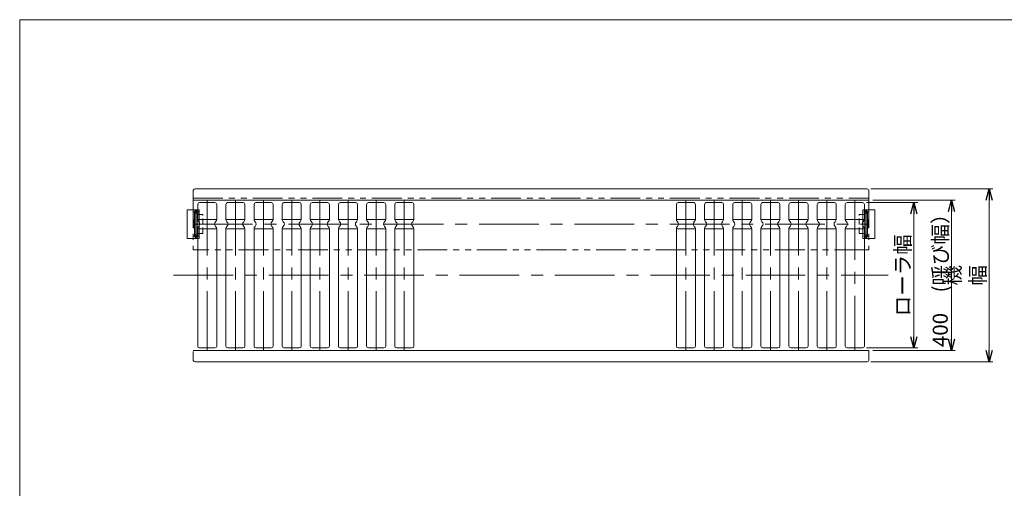
# Model space of a CAD drawing. Units: millimetres. Extents: x -1970 to 1970, y -1352 to 1351.
# Drawn here: x -1970 to 653, y 104 to 1351 of the extents above; entities that cross this region are included whole.
import ezdxf

# ---------------------------------------------------------------- set-up
doc = ezdxf.new("R2010")
doc.units = ezdxf.units.MM
doc.header["$LTSCALE"] = 2.5
for name, pattern in [('CENTERX2', [101.6, 63.5, -12.7, 12.7, -12.7]), ('DASHED2', [9.525, 6.35, -3.175]), ('PHANTOM', [63.5, 31.75, -6.35, 6.35, -6.35, 6.35, -6.35])]:
    doc.linetypes.add(name, pattern=pattern)
doc.layers.add('2', color=7, linetype='Continuous')
doc.layers.add('ZUWAKU', color=7, linetype='Continuous')
doc.styles.add('dcStyle1', font='ＭＳ Ｐゴシック', dxfattribs={"width": 0.75})
doc.dimstyles.new('dc_Rotated', dxfattribs={"dimtxt": 40, "dimasz": 30.000019, "dimexe": 10, "dimexo": 10, "dimgap": 10, "dimtad": 3, "dimdsep": 46, "dimtxsty": 'dcStyle1', "dimblk1": 'OPEN30', "dimblk2": 'OPEN30', "dimsah": 1, "dimcen": 0.09, "dimclrd": 2, "dimclre": 2, "dimclrt": 2, "dimadec": 0, "dimazin": 2, "dimtfac": 1, "dimtdec": 4, "dimtmove": 0, "dimatfit": 3, "dimfxl": 1, "dimarcsym": 1})

# ---------------------------------------------------------------- blocks, each defined once
blk = doc.blocks.new('_Open30')
at = {"color": 0, "linetype": 'ByBlock', "lineweight": -2}
for p, q in [((-1, 0.267949), (0, 0)), ((0, 0), (-1, -0.267949)), ((0, 0), (-1, 0))]:
    blk.add_line(p, q, dxfattribs=at)
blk = doc.blocks.new('*D2')
at = {"color": 2, "linetype": 'Continuous', "lineweight": 13}
for p, q in [((297, 900.8), (622, 900.8)), ((612, 440.8), (612, 900.8)), ((297, 440.8), (622, 440.8))]:
    blk.add_line(p, q, dxfattribs=at)
at = {"color": 2, "xscale": 30.00002807615286, "yscale": 29.99989368223643}
for p, rotation in [((612, 900.8), 90), ((612, 440.8), 270)]:
    blk.add_blockref('_Open30', p, dxfattribs=dict(at, rotation=rotation))
at = {"color": 2, "insert": (602, 670.8), "char_height": 40, "attachment_point": 8, "rotation": 90, "style": 'dcStyle1'}
blk.add_mtext('\\T1.00;機 幅', dxfattribs=at)
blk = doc.blocks.new('*D3')
at = {"color": 2, "linetype": 'Continuous', "lineweight": 13}
for p, q in [((302, 870.8), (522, 870.8)), ((512, 870.8), (512, 470.8)), ((302, 470.8), (522, 470.8))]:
    blk.add_line(p, q, dxfattribs=at)
at = {"color": 2, "xscale": 30.00002807615286, "yscale": 29.99989368223643}
for p, rotation in [((512, 870.8), 90), ((512, 470.8), 270)]:
    blk.add_blockref('_Open30', p, dxfattribs=dict(at, rotation=rotation))
at = {"color": 2, "insert": (502, 670.8), "char_height": 40, "attachment_point": 8, "rotation": 90, "style": 'dcStyle1'}
blk.add_mtext('\\T1.00;400\u3000(呼び幅）', dxfattribs=at)
blk = doc.blocks.new('*D4')
at = {"color": 2, "linetype": 'Continuous', "lineweight": 13}
for p, q in [((285.2, 864.3), (422, 864.3)), ((412, 477.3), (412, 864.3)), ((285.2, 477.3), (422, 477.3))]:
    blk.add_line(p, q, dxfattribs=at)
at = {"color": 2, "xscale": 30.00002807615286, "yscale": 29.99989368223643}
for p, rotation in [((412, 864.3), 90), ((412, 477.3), 270)]:
    blk.add_blockref('_Open30', p, dxfattribs=dict(at, rotation=rotation))
at = {"color": 2, "insert": (402, 670.8), "char_height": 40, "attachment_point": 8, "rotation": 90, "style": 'dcStyle1'}
blk.add_mtext('\\T1.00;ローラ幅', dxfattribs=at)
blk = doc.blocks.new('DC_GROUP_W_MCD50_S_S_010_5_1')
at = {"layer": 'ZUWAKU', "color": 7, "linetype": 'Continuous', "lineweight": 13}
for p, q in [((1970, 1351.3), (-1970, 1351.3)), ((-1970, 1351.3), (-1970, -1328.7))]:
    blk.add_line(p, q, dxfattribs=at)

msp = doc.modelspace()

# ---------------------------------------------------------------- linework, layer by layer
at = {"color": 7, "linetype": 'Continuous', "lineweight": 13}
for p, q in [((-1507.987, 895.802), (-1507.987, 870.802)), ((287.013, 900.802), (-1502.987, 900.802)), ((292.013, 870.802), (292.013, 895.802)), ((-1507.987, 870.802), (292.013, 870.802)), ((-1498.8, 842.802), (-1502.773, 842.802)), ((-1495.887, 859.602), (-1495.887, 819.711)), ((-1449.787, 864.302), (-1491.187, 864.302)), ((-1445.087, 819.711), (-1445.087, 859.602)), ((-1420.887, 859.602), (-1420.887, 819.711)), ((-1374.787, 864.302), (-1416.187, 864.302)), ((-1370.087, 819.711), (-1370.087, 859.602)), ((-1345.887, 859.602), (-1345.887, 819.711)), ((-1299.787, 864.302), (-1341.187, 864.302)), ((-1295.087, 819.711), (-1295.087, 859.602)), ((-1270.887, 859.602), (-1270.887, 819.711)), ((-1224.787, 864.302), (-1266.187, 864.302)), ((-1220.087, 819.711), (-1220.087, 859.602)), ((-1195.887, 859.602), (-1195.887, 819.711)), ((-1149.787, 864.302), (-1191.187, 864.302)), ((-1145.087, 819.711), (-1145.087, 859.602)), ((-1120.887, 859.602), (-1120.887, 819.711)), ((-1074.787, 864.302), (-1116.187, 864.302)), ((-1070.087, 819.711), (-1070.087, 859.602)), ((-1045.887, 859.602), (-1045.887, 819.711)), ((-999.787, 864.302), (-1041.187, 864.302)), ((-995.087, 819.711), (-995.087, 859.602)), ((-970.887, 859.602), (-970.887, 819.711)), ((-924.787, 864.302), (-966.187, 864.302)), ((-920.087, 819.711), (-920.087, 859.602)), ((-220.887, 859.602), (-220.887, 819.711)), ((-174.787, 864.302), (-216.187, 864.302)), ((-170.087, 819.711), (-170.087, 859.602)), ((-145.887, 859.602), (-145.887, 819.711)), ((-99.787, 864.302), (-141.187, 864.302)), ((-95.087, 819.711), (-95.087, 859.602)), ((-70.887, 859.602), (-70.887, 819.711)), ((-24.787, 864.302), (-66.187, 864.302)), ((-20.087, 819.711), (-20.087, 859.602)), ((4.113, 859.602), (4.113, 819.711)), ((50.213, 864.302), (8.813, 864.302)), ((54.913, 819.711), (54.913, 859.602)), ((79.113, 859.602), (79.113, 819.711)), ((125.213, 864.302), (83.813, 864.302)), ((129.913, 819.711), (129.913, 859.602)), ((154.113, 859.602), (154.113, 819.711)), ((200.213, 864.302), (158.813, 864.302)), ((204.913, 819.711), (204.913, 859.602)), ((229.113, 859.602), (229.113, 819.711)), ((275.213, 864.302), (233.813, 864.302)), ((279.913, 819.711), (279.913, 859.602)), ((286.8, 842.802), (282.827, 842.802)), ((-1504.387, 819.802), (-1504.987, 819.802)), ((-1504.987, 819.802), (-1504.987, 794.802)), ((-1504.387, 778.202), (-1504.387, 836.402)), ((-1497.187, 778.202), (-1497.187, 836.402)), ((-1495.887, 832.302), (-1497.187, 832.302)), ((281.213, 832.302), (279.913, 832.302)), ((281.213, 836.402), (281.213, 778.202)), ((288.413, 836.402), (288.413, 778.202)), ((288.413, 819.802), (289.013, 819.802)), ((289.013, 819.802), (289.013, 794.802)), ((-1504.987, 794.802), (-1504.387, 794.802)), ((-1495.887, 482.002), (-1495.887, 794.893)), ((-1445.087, 794.893), (-1445.087, 482.002)), ((-1420.887, 482.002), (-1420.887, 794.893)), ((-1370.087, 794.893), (-1370.087, 482.002)), ((-1345.887, 482.002), (-1345.887, 794.893)), ((-1295.087, 794.893), (-1295.087, 482.002)), ((-1270.887, 482.002), (-1270.887, 794.893)), ((-1220.087, 794.893), (-1220.087, 482.002)), ((-1195.887, 482.002), (-1195.887, 794.893)), ((-1145.087, 794.893), (-1145.087, 482.002)), ((-1120.887, 482.002), (-1120.887, 794.893)), ((-1070.087, 794.893), (-1070.087, 482.002)), ((-1045.887, 482.002), (-1045.887, 794.893)), ((-995.087, 794.893), (-995.087, 482.002)), ((-970.887, 482.002), (-970.887, 794.893)), ((-920.087, 794.893), (-920.087, 482.002)), ((-220.887, 482.002), (-220.887, 794.893)), ((-170.087, 794.893), (-170.087, 482.002)), ((-145.887, 482.002), (-145.887, 794.893)), ((-95.087, 794.893), (-95.087, 482.002)), ((-70.887, 482.002), (-70.887, 794.893)), ((-20.087, 794.893), (-20.087, 482.002)), ((4.113, 482.002), (4.113, 794.893)), ((54.913, 794.893), (54.913, 482.002)), ((79.113, 482.002), (79.113, 794.893)), ((129.913, 794.893), (129.913, 482.002)), ((154.113, 482.002), (154.113, 794.893)), ((204.913, 794.893), (204.913, 482.002)), ((229.113, 482.002), (229.113, 794.893)), ((279.913, 794.893), (279.913, 482.002)), ((289.013, 794.802), (288.413, 794.802)), ((-1502.773, 771.802), (-1498.8, 771.802)), ((-1497.187, 782.302), (-1495.887, 782.302)), ((281.213, 782.302), (279.913, 782.302)), ((282.827, 771.802), (286.8, 771.802)), ((-1491.187, 477.302), (-1449.787, 477.302)), ((-1416.187, 477.302), (-1374.787, 477.302)), ((-1341.187, 477.302), (-1299.787, 477.302)), ((-1266.187, 477.302), (-1224.787, 477.302)), ((-1191.187, 477.302), (-1149.787, 477.302)), ((-1116.187, 477.302), (-1074.787, 477.302)), ((-1041.187, 477.302), (-999.787, 477.302)), ((-966.187, 477.302), (-924.787, 477.302)), ((-216.187, 477.302), (-174.787, 477.302)), ((-141.187, 477.302), (-99.787, 477.302)), ((-66.187, 477.302), (-24.787, 477.302)), ((8.813, 477.302), (50.213, 477.302)), ((83.813, 477.302), (125.213, 477.302)), ((158.813, 477.302), (200.213, 477.302)), ((233.813, 477.302), (275.213, 477.302)), ((292.013, 470.802), (-1507.987, 470.802)), ((-1507.987, 467.602), (-1507.987, 445.802)), ((292.013, 445.802), (292.013, 470.802)), ((-1502.987, 440.802), (287.013, 440.802))]:
    msp.add_line(p, q, dxfattribs=at)
at = {"color": 3, "linetype": 'CENTERX2', "lineweight": 13}
for p, q in [((-1470.487, 469.434), (-1470.487, 870.301)), ((-1395.487, 469.434), (-1395.487, 870.301)), ((-1320.487, 469.434), (-1320.487, 870.301)), ((-1245.487, 469.434), (-1245.487, 870.301)), ((-1170.487, 469.434), (-1170.487, 870.301)), ((-1095.487, 469.434), (-1095.487, 870.301)), ((-1020.487, 469.434), (-1020.487, 870.301)), ((-945.487, 469.434), (-945.487, 870.301)), ((-195.487, 469.434), (-195.487, 870.301)), ((-120.487, 469.434), (-120.487, 870.301)), ((-45.487, 469.434), (-45.487, 870.301)), ((29.513, 469.434), (29.513, 870.301)), ((104.513, 469.434), (104.513, 870.301)), ((179.513, 469.434), (179.513, 870.301)), ((254.513, 870.301), (254.513, 469.434)), ((-1494.149, 839.852), (-1506.565, 839.852)), ((-1500.787, 846.022), (-1500.787, 768.582)), ((290.591, 839.852), (278.175, 839.852)), ((284.813, 768.582), (284.813, 846.022)), ((-1508.312, 807.302), (287.893, 807.302)), ((-1506.565, 774.752), (-1494.149, 774.752)), ((278.175, 774.752), (290.591, 774.752)), ((-1560.171, 670.802), (343.639, 670.802))]:
    msp.add_line(p, q, dxfattribs=at)
at = {"color": 150, "linetype": 'PHANTOM', "lineweight": 13}
for p, q in [((-1491.987, 845.402), (-1523.987, 845.402)), ((-1523.987, 845.402), (-1523.987, 769.202)), ((-1491.987, 845.402), (-1491.987, 769.202)), ((308.013, 845.402), (276.013, 845.402)), ((276.013, 845.402), (276.013, 769.202)), ((308.013, 845.402), (308.013, 769.202)), ((-1523.987, 769.202), (-1491.987, 769.202)), ((276.013, 769.202), (308.013, 769.202))]:
    msp.add_line(p, q, dxfattribs=at)
at = {"color": 3, "linetype": 'Continuous', "lineweight": 13}
for p, q in [((-1497.187, 835.877), (-1504.387, 835.877)), ((-1495.887, 819.711), (-1445.087, 819.711)), ((-1420.887, 819.711), (-1370.087, 819.711)), ((-1345.887, 819.711), (-1295.087, 819.711)), ((-1270.887, 819.711), (-1220.087, 819.711)), ((-1195.887, 819.711), (-1145.087, 819.711)), ((-1120.887, 819.711), (-1070.087, 819.711)), ((-1045.887, 819.711), (-995.087, 819.711)), ((-970.887, 819.711), (-920.087, 819.711)), ((-220.887, 819.711), (-170.087, 819.711)), ((-145.887, 819.711), (-95.087, 819.711)), ((-70.887, 819.711), (-20.087, 819.711)), ((4.113, 819.711), (54.913, 819.711)), ((79.113, 819.711), (129.913, 819.711)), ((154.113, 819.711), (204.913, 819.711)), ((229.113, 819.711), (279.913, 819.711)), ((288.413, 835.877), (281.213, 835.877)), ((-1495.887, 794.893), (-1445.998, 794.893)), ((-1420.887, 794.893), (-1370.998, 794.893)), ((-1345.887, 794.893), (-1295.998, 794.893)), ((-1270.887, 794.893), (-1220.998, 794.893)), ((-1195.887, 794.893), (-1145.998, 794.893)), ((-1120.887, 794.893), (-1070.998, 794.893)), ((-1045.887, 794.893), (-995.998, 794.893)), ((-970.887, 794.893), (-920.998, 794.893)), ((-220.887, 794.893), (-170.998, 794.893)), ((-145.887, 794.893), (-95.998, 794.893)), ((-70.887, 794.893), (-20.998, 794.893)), ((4.113, 794.893), (54.002, 794.893)), ((79.113, 794.893), (129.002, 794.893)), ((154.113, 794.893), (204.002, 794.893)), ((229.113, 794.893), (279.913, 794.893)), ((-1504.387, 778.727), (-1497.187, 778.727)), ((281.213, 778.727), (288.413, 778.727))]:
    msp.add_line(p, q, dxfattribs=at)
at = {"color": 4, "linetype": 'DASHED2', "lineweight": 13}
for p, q in [((-1482.387, 832.302), (-1495.887, 832.302)), ((-1482.387, 782.302), (-1482.387, 832.302)), ((279.913, 832.302), (266.413, 832.302)), ((266.413, 782.302), (266.413, 832.302)), ((-1495.887, 782.302), (-1482.387, 782.302)), ((279.913, 782.302), (266.413, 782.302))]:
    msp.add_line(p, q, dxfattribs=at)
at = {"color": 7, "linetype": 'Continuous', "lineweight": 13}
for centre, radius, start, end in [((-1502.987, 895.802), 5, 90, 180), ((287.013, 895.802), 5, 0, 90), ((-1490.887, 836.402), 13.5, 151.70092, 180), ((-1510.687, 836.402), 13.5, 0, 28.29908), ((-1491.187, 859.602), 4.7, 90, 180), ((-1449.787, 859.602), 4.7, 0, 90), ((-1416.187, 859.602), 4.7, 90, 180), ((-1374.787, 859.602), 4.7, 0, 90), ((-1341.187, 859.602), 4.7, 90, 180), ((-1299.787, 859.602), 4.7, 0, 90), ((-1266.187, 859.602), 4.7, 90, 180), ((-1224.787, 859.602), 4.7, 0, 90), ((-1191.187, 859.602), 4.7, 90, 180), ((-1149.787, 859.602), 4.7, 0, 90), ((-1116.187, 859.602), 4.7, 90, 180), ((-1074.787, 859.602), 4.7, 0, 90), ((-1041.187, 859.602), 4.7, 90, 180), ((-999.787, 859.602), 4.7, 0, 90), ((-966.187, 859.602), 4.7, 90, 180), ((-924.787, 859.602), 4.7, 0, 90), ((-216.187, 859.602), 4.7, 90, 180), ((-174.787, 859.602), 4.7, 360, 90), ((-141.187, 859.602), 4.7, 90, 180), ((-99.787, 859.602), 4.7, 360, 90), ((-66.187, 859.602), 4.7, 90, 180), ((-24.787, 859.602), 4.7, 360, 90), ((8.813, 859.602), 4.7, 90, 180), ((50.213, 859.602), 4.7, 360, 90), ((83.813, 859.602), 4.7, 90, 180), ((125.213, 859.602), 4.7, 360, 90), ((158.813, 859.602), 4.7, 90, 180), ((200.213, 859.602), 4.7, 360, 90), ((233.813, 859.602), 4.7, 90, 180), ((275.213, 859.602), 4.7, 0, 90), ((294.713, 836.402), 13.5, 151.70092, 180), ((274.913, 836.402), 13.5, 0, 28.29908), ((-1487.887, 819.711), 8, 180, 230.857594), ((-1497.987, 807.302), 8, 309.142406, 50.857594), ((-1442.987, 807.302), 8, 129.142406, 230.857594), ((-1453.087, 819.711), 8, 309.142406, 0), ((-1412.887, 819.711), 8, 180, 230.857594), ((-1422.987, 807.302), 8, 309.142406, 50.857594), ((-1367.987, 807.302), 8, 129.142406, 230.857594), ((-1378.087, 819.711), 8, 309.142406, 0), ((-1337.887, 819.711), 8, 180, 230.857594), ((-1347.987, 807.302), 8, 309.142406, 50.857594), ((-1292.987, 807.302), 8, 129.142406, 230.857594), ((-1303.087, 819.711), 8, 309.142406, 0), ((-1262.887, 819.711), 8, 180, 230.857594), ((-1272.987, 807.302), 8, 309.142406, 50.857594), ((-1217.987, 807.302), 8, 129.142406, 230.857594), ((-1228.087, 819.711), 8, 309.142406, 0), ((-1187.887, 819.711), 8, 180, 230.857594), ((-1197.987, 807.302), 8, 309.142406, 50.857594), ((-1142.987, 807.302), 8, 129.142406, 230.857594), ((-1153.087, 819.711), 8, 309.142406, 0), ((-1112.887, 819.711), 8, 180, 230.857594), ((-1122.987, 807.302), 8, 309.142406, 50.857594), ((-1067.987, 807.302), 8, 129.142406, 230.857594), ((-1078.087, 819.711), 8, 309.142406, 0), ((-1037.887, 819.711), 8, 180, 230.857594), ((-1047.987, 807.302), 8, 309.142406, 50.857594), ((-992.987, 807.302), 8, 129.142406, 230.857594), ((-1003.087, 819.711), 8, 309.142406, 0), ((-962.887, 819.711), 8, 180, 230.857594), ((-972.987, 807.302), 8, 309.142406, 50.857594), ((-917.987, 807.302), 8, 129.142406, 230.857594), ((-928.087, 819.711), 8, 309.142406, 0), ((-212.887, 819.711), 8, 180, 230.857594), ((-222.987, 807.302), 8, 309.142406, 50.857594), ((-167.987, 807.302), 8, 129.142406, 230.857594), ((-178.087, 819.711), 8, 309.142406, 0), ((-137.887, 819.711), 8, 180, 230.857594), ((-147.987, 807.302), 8, 309.142406, 50.857594), ((-92.987, 807.302), 8, 129.142406, 230.857594), ((-103.087, 819.711), 8, 309.142406, 360), ((-62.887, 819.711), 8, 180, 230.857594), ((-72.987, 807.302), 8, 309.142406, 50.857594), ((-17.987, 807.302), 8, 129.142406, 230.857594), ((-28.087, 819.711), 8, 309.142406, 0), ((12.113, 819.711), 8, 180, 230.857594), ((2.013, 807.302), 8, 309.142406, 50.857594), ((57.013, 807.302), 8, 129.142406, 230.857594), ((46.913, 819.711), 8, 309.142406, 0), ((87.113, 819.711), 8, 180, 230.857594), ((77.013, 807.302), 8, 309.142406, 50.857594), ((132.013, 807.302), 8, 129.142406, 230.857594), ((121.913, 819.711), 8, 309.142406, 0), ((162.113, 819.711), 8, 180, 230.857594), ((152.013, 807.302), 8, 309.142406, 50.857594), ((207.013, 807.302), 8, 129.142406, 230.857594), ((196.913, 819.711), 8, 309.142406, 0), ((237.113, 819.711), 8, 180, 230.857594), ((227.013, 807.302), 8, 309.142406, 50.857594), ((282.013, 807.302), 8, 129.142406, 230.857594), ((271.913, 819.711), 8, 309.142406, 0), ((-1487.887, 794.893), 8, 129.142406, 180), ((-1453.087, 794.893), 8, 0, 50.857594), ((-1412.887, 794.893), 8, 129.142406, 180), ((-1378.087, 794.893), 8, 0, 50.857594), ((-1337.887, 794.893), 8, 129.142406, 180), ((-1303.087, 794.893), 8, 0, 50.857594), ((-1262.887, 794.893), 8, 129.142406, 180), ((-1228.087, 794.893), 8, 0, 50.857594), ((-1187.887, 794.893), 8, 129.142406, 180), ((-1153.087, 794.893), 8, 0, 50.857594), ((-1112.887, 794.893), 8, 129.142406, 180), ((-1078.087, 794.893), 8, 0, 50.857594), ((-1037.887, 794.893), 8, 129.142406, 180), ((-1003.087, 794.893), 8, 0, 50.857594), ((-962.887, 794.893), 8, 129.142406, 180), ((-928.087, 794.893), 8, 0, 50.857594), ((-212.887, 794.893), 8, 129.142406, 180), ((-178.087, 794.893), 8, 0, 50.857594), ((-137.887, 794.893), 8, 129.142406, 180), ((-103.087, 794.893), 8, 0, 50.857594), ((-62.887, 794.893), 8, 129.142406, 180), ((-28.087, 794.893), 8, 0, 50.857594), ((12.113, 794.893), 8, 129.142406, 180), ((46.913, 794.893), 8, 0, 50.857594), ((87.113, 794.893), 8, 129.142406, 180), ((121.913, 794.893), 8, 0, 50.857594), ((162.113, 794.893), 8, 129.142406, 180), ((196.913, 794.893), 8, 0, 50.857594), ((237.113, 794.893), 8, 129.142406, 180), ((271.913, 794.893), 8, 0, 50.857594), ((-1490.887, 778.202), 13.5, 180, 208.29908), ((-1510.687, 778.202), 13.5, 331.70092, 0), ((294.713, 778.202), 13.5, 180, 208.29908), ((274.913, 778.202), 13.5, 331.70092, 0), ((-1491.187, 482.002), 4.7, 180, 270), ((-1449.787, 482.002), 4.7, 270, 0), ((-1416.187, 482.002), 4.7, 180, 270), ((-1374.787, 482.002), 4.7, 270, 0), ((-1341.187, 482.002), 4.7, 180, 270), ((-1299.787, 482.002), 4.7, 270, 0), ((-1266.187, 482.002), 4.7, 180, 270), ((-1224.787, 482.002), 4.7, 270, 0), ((-1191.187, 482.002), 4.7, 180, 270), ((-1149.787, 482.002), 4.7, 270, 0), ((-1116.187, 482.002), 4.7, 180, 270), ((-1074.787, 482.002), 4.7, 270, 0), ((-1041.187, 482.002), 4.7, 180, 270), ((-999.787, 482.002), 4.7, 270, 0), ((-966.187, 482.002), 4.7, 180, 270), ((-924.787, 482.002), 4.7, 270, 0), ((-216.187, 482.002), 4.7, 180, 270), ((-174.787, 482.002), 4.7, 270, 0), ((-141.187, 482.002), 4.7, 180, 270), ((-99.787, 482.002), 4.7, 270, 0), ((-66.187, 482.002), 4.7, 180, 270), ((-24.787, 482.002), 4.7, 270, 0), ((8.813, 482.002), 4.7, 180, 270), ((50.213, 482.002), 4.7, 270, 0), ((83.813, 482.002), 4.7, 180, 270), ((125.213, 482.002), 4.7, 270, 0), ((158.813, 482.002), 4.7, 180, 270), ((200.213, 482.002), 4.7, 270, 0), ((233.813, 482.002), 4.7, 180, 270), ((275.213, 482.002), 4.7, 270, 0), ((-1502.987, 445.802), 5, 180, 270), ((287.013, 445.802), 5, 270, 0)]:
    msp.add_arc(centre, radius, start, end, dxfattribs=at)
at = {"layer": '2', "color": 140, "linetype": 'PHANTOM', "lineweight": 13}
for p, q in [((-1507.987, 876.302), (-1507.987, 738.302)), ((-1507.987, 876.302), (292.013, 876.302)), ((292.013, 876.302), (292.013, 738.302)), ((-1495.8, 738.302), (-1507.987, 738.302)), ((279.913, 738.302), (-1495.8, 738.302)), ((292.013, 738.302), (279.913, 738.302))]:
    msp.add_line(p, q, dxfattribs=at)

# ---------------------------------------------------------------- block references
at = {"layer": 'ZUWAKU', "linetype": 'Continuous'}
msp.add_blockref('DC_GROUP_W_MCD50_S_S_010_5_1', (0, 0), dxfattribs=at)

# ---------------------------------------------------------------- dimensions: what is measured, and where the dimension line sits
at = {"linetype": 'Continuous', "lineweight": 13}
for base, p1, p2, text, picture, middle in [((612.013, 900.802), (287.013, 440.802), (287.013, 900.802), '機 幅', '*D2', (612.013, 670.802)), ((512.013, 470.802), (292.013, 870.802), (292.013, 470.802), '<>\u3000(呼び幅）', '*D3', (512.013, 670.802)), ((412.013, 864.302), (275.213, 477.302), (275.213, 864.302), 'ローラ幅', '*D4', (412.013, 670.802))]:
    dim = msp.add_linear_dim(base=base, p1=p1, p2=p2, angle=90, text=text, dimstyle='dc_Rotated', override={"dimtxt": 40, "dimasz": 30.000019, "dimexe": 10, "dimexo": 10, "dimgap": 10, "dimtad": 3, "dimtih": 0, "dimtoh": 0, "dimdec": 2, "dimlfac": 1, "dimzin": 8, "dimtxsty": 'dcStyle1', "dimblk1": 'Open30', "dimblk2": 'Open30', "dimsah": 1, "dimclrd": 2, "dimclre": 2, "dimclrt": 2, "dimazin": 2, "dimtofl": 1, "dimtolj": 0, "dimtzin": 8, "dimarcsym": 1}, dxfattribs=at)
    dim.commit()
    dim.dimension.update_dxf_attribs({"geometry": picture, "text_midpoint": middle, "dimtype": 160})

doc.saveas('drawing.dxf')
